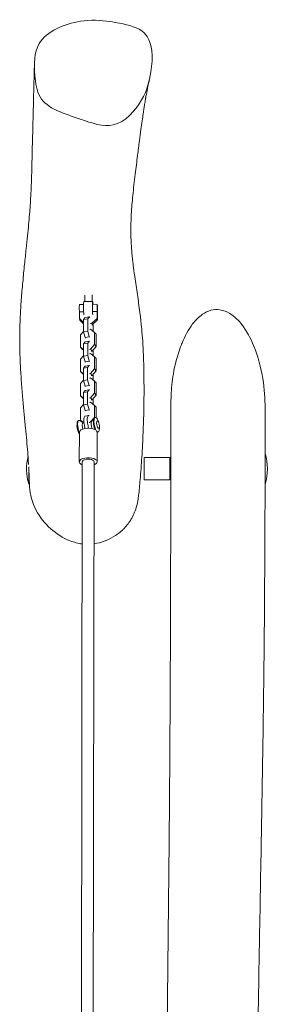
# Model space of a CAD drawing. Units: millimetres. Extents: x -2495 to 4477, y -3507 to 4759.
# Drawn here: x 563 to 898, y 1929 to 3262 of the extents above; entities that cross this region are included whole.
import ezdxf

# ---------------------------------------------------------------- set-up
doc = ezdxf.new("R2010")
doc.units = ezdxf.units.MM
doc.header["$LTSCALE"] = 20
doc.layers.add('2d', color=230, linetype='Continuous')

msp = doc.modelspace()

# ---------------------------------------------------------------- linework, layer by layer
at = {"layer": '2d', "lineweight": 0}
for p, q in [((649.8, 2880.7), (652.2, 2880.7)), ((651, 2880.7), (651, 2889.2)), ((659.4, 2880.9), (661.8, 2880.9)), ((661, 2880.9), (661, 2890)), ((643.8, 2857.6), (643.9, 2866.7)), ((643.9, 2876.6), (649.5, 2876.7)), ((643.9, 2866.7), (649.6, 2866.8)), ((661.8, 2867.1), (667.8, 2867.2)), ((661.9, 2876.9), (667.9, 2877)), ((667.8, 2867.2), (667.8, 2858)), ((644.2, 2855.5), (643.8, 2857.6)), ((649.4, 2852.4), (643.8, 2857.6)), ((649.4, 2850.6), (644.2, 2855.5)), ((649.5, 2856.3), (649.4, 2839.8)), ((651.6, 2859), (649.5, 2856.3)), ((655, 2857.3), (649.5, 2856.3)), ((657.2, 2860.1), (652.3, 2859.2)), ((657.2, 2860.1), (655, 2857.3)), ((655, 2857.3), (655, 2840.8)), ((657.9, 2859.3), (657.2, 2860.1)), ((667.8, 2858), (660.8, 2851.3)), ((668.1, 2855.9), (661.1, 2849.2)), ((668.1, 2855.9), (667.8, 2858)), ((668.1, 2865.1), (668.1, 2855.9)), ((645.4, 2835.6), (649.4, 2840.2)), ((655, 2840.8), (649.4, 2839.8)), ((649.4, 2839.8), (651.6, 2831.9)), ((655, 2840.8), (657.2, 2832.9)), ((657.7, 2843.1), (658.8, 2843.3)), ((660.8, 2851.3), (658.3, 2851.2)), ((658.8, 2843.3), (664.3, 2839)), ((661.1, 2849.2), (660.6, 2849.2)), ((661.1, 2849.2), (660.8, 2851.3)), ((662.5, 2848.6), (662.1, 2850.1)), ((662.5, 2840.4), (662.5, 2848.6)), ((645.3, 2819.1), (645.4, 2835.6)), ((651.6, 2826.1), (649.4, 2823.4)), ((657.2, 2832.9), (651.6, 2831.9)), ((651.6, 2831.9), (652.1, 2831.4)), ((657.2, 2827.1), (651.6, 2826.1)), ((657.2, 2827.1), (655, 2824.4)), ((657.2, 2832.9), (657.6, 2832.4)), ((657.6, 2826.6), (657.2, 2827.1)), ((664.3, 2839), (664.3, 2822.5)), ((666.5, 2836.4), (664.3, 2839)), ((666.5, 2836.4), (666.5, 2819.9)), ((647.5, 2816.5), (645.3, 2819.1)), ((649.4, 2815.9), (645.3, 2819.1)), ((649.4, 2815.1), (647.5, 2816.5)), ((655, 2824.4), (649.4, 2823.4)), ((649.4, 2823.4), (649.4, 2806.9)), ((655, 2824.4), (655, 2807.9)), ((658.8, 2816.2), (657.6, 2815.9)), ((664.3, 2822.5), (658.8, 2816.2)), ((661, 2813.6), (658.8, 2816.2)), ((661, 2813.6), (659.8, 2813.4)), ((666.5, 2819.9), (661, 2813.6)), ((662.5, 2807.5), (662.5, 2815.3)), ((666.5, 2819.9), (664.3, 2822.5)), ((645.3, 2802.7), (649.4, 2807.3)), ((645.3, 2786.2), (645.3, 2802.7)), ((655, 2807.9), (649.4, 2806.9)), ((649.4, 2806.9), (651.6, 2799)), ((657.1, 2800), (651.6, 2799)), ((655, 2807.9), (657.1, 2800)), ((657.1, 2800), (657.6, 2799.5)), ((657.6, 2810.2), (658.7, 2810.4)), ((658.7, 2810.4), (664.3, 2806)), ((664.3, 2806), (664.3, 2789.5)), ((666.5, 2803.5), (664.3, 2806)), ((666.5, 2803.5), (666.5, 2787)), ((647.5, 2783.6), (645.3, 2786.2)), ((649.3, 2783), (645.3, 2786.2)), ((649.4, 2790.5), (649.3, 2773.9)), ((651.6, 2793.2), (649.4, 2790.5)), ((654.9, 2791.5), (649.4, 2790.5)), ((651.6, 2799), (652, 2798.5)), ((657.1, 2794.2), (651.6, 2793.2)), ((657.1, 2794.2), (654.9, 2791.5)), ((654.9, 2791.5), (654.9, 2774.9)), ((657.6, 2793.7), (657.1, 2794.2)), ((664.3, 2789.5), (658.7, 2783.2)), ((666.5, 2787), (660.9, 2780.7)), ((666.5, 2787), (664.3, 2789.5)), ((645.3, 2769.7), (649.3, 2774.3)), ((649.3, 2782.2), (647.5, 2783.6)), ((654.9, 2774.9), (649.3, 2773.9)), ((649.3, 2773.9), (651.5, 2766.1)), ((654.9, 2774.9), (657.1, 2767.1)), ((658.7, 2783.2), (657.6, 2783)), ((657.6, 2777.2), (658.7, 2777.4)), ((660.9, 2780.7), (658.7, 2783.2)), ((658.7, 2777.4), (664.3, 2773.1)), ((660.9, 2780.7), (659.8, 2780.5)), ((662.4, 2774.6), (662.4, 2782.4)), ((664.3, 2773.1), (664.2, 2756.6)), ((666.5, 2770.6), (664.3, 2773.1)), ((645.2, 2753.2), (645.3, 2769.7)), ((651.5, 2760.3), (649.3, 2757.5)), ((657.1, 2767.1), (651.5, 2766.1)), ((651.5, 2766.1), (652, 2765.6)), ((657.1, 2761.3), (651.5, 2760.3)), ((657.1, 2761.3), (654.9, 2758.5)), ((657.1, 2767.1), (657.5, 2766.6)), ((657.5, 2760.8), (657.1, 2761.3)), ((666.5, 2770.6), (666.4, 2754.1)), ((647.4, 2750.7), (645.2, 2753.2)), ((649.3, 2750.1), (645.2, 2753.2)), ((649.3, 2749.2), (647.4, 2750.7)), ((654.9, 2758.5), (649.3, 2757.5)), ((649.3, 2757.5), (649.3, 2741)), ((654.9, 2758.5), (654.9, 2742)), ((658.7, 2750.3), (657.5, 2750.1)), ((664.2, 2756.6), (658.7, 2750.3)), ((660.9, 2747.8), (658.7, 2750.3)), ((660.9, 2747.8), (659.7, 2747.6)), ((666.4, 2754.1), (660.9, 2747.8)), ((662.4, 2741.6), (662.4, 2749.5)), ((666.4, 2754.1), (664.2, 2756.6)), ((645.2, 2736.8), (649.3, 2741.4)), ((645.2, 2720.3), (645.2, 2736.8)), ((654.9, 2742), (649.3, 2741)), ((649.3, 2741), (651.5, 2733.2)), ((657, 2734.2), (651.5, 2733.2)), ((651.5, 2733.2), (651.9, 2732.7)), ((654.9, 2742), (657, 2734.2)), ((657, 2734.2), (657.5, 2733.6)), ((657.5, 2744.3), (658.7, 2744.5)), ((658.7, 2744.5), (664.2, 2740.2)), ((664.2, 2740.2), (664.2, 2723.7)), ((666.4, 2737.7), (664.2, 2740.2)), ((666.4, 2737.7), (666.4, 2723.6)), ((642.5, 2719.7), (643.3, 2719.9)), ((649.1, 2716.4), (644.3, 2719.6)), ((647.4, 2717.8), (645.2, 2720.3)), ((650, 2716.5), (645.2, 2720.3)), ((651.7, 2725.7), (656.3, 2726.6)), ((664.2, 2723.7), (658.9, 2717.7)), ((660.2, 2718.2), (663.7, 2723)), ((664.3, 2723.6), (664.2, 2723.7)), ((665.4, 2723.8), (664.6, 2723.7)), ((669.9, 2717.3), (668.9, 2719.8)), ((640.5, 2712.1), (640.6, 2714.8)), ((641.5, 2706.6), (642.5, 2704.1)), ((649.2, 2716.3), (647.4, 2717.8)), ((650.1, 2716.3), (648.9, 2716.4)), ((658, 2717.3), (657, 2717.1)), ((657.1, 2716.9), (657.8, 2717.2)), ((658.5, 2717.5), (660.4, 2718.4)), ((670.9, 2711.8), (670.8, 2709.1)), ((643.7, 2663.8), (643.8, 2703.9)), ((667.7, 2663.8), (667.8, 2703.8)), ((668.9, 2704.2), (668.1, 2704)), ((731.3, 2669.5), (766.3, 2669.5)), ((644.3, 333.3), (647.7, 2663.8)), ((660.3, 333.3), (663.7, 2663.8)), ((731.3, 2639.5), (766.3, 2639.5))]:
    msp.add_line(p, q, dxfattribs=at)
for centre, start, end in [((647.3, 2654.6), 166.9906, 196.1954), ((823.3, 2654.4), 343.6751, 16.1954)]:
    msp.add_arc(centre, 75, start, end, dxfattribs=at)
for centre, major_axis, ratio, start_param, end_param in [((650, 2870.7), (0.18, -10), 0.052779, 3.141593, 5.6254), ((662, 2870.9), (0.18, -10), 0.052779, 2.214297, 5.6254), ((644, 2870.6), (0.11, -6), 0.052779, 3.141593, 5.406494), ((662, 2870.9), (0.11, -6), 0.052779, 3.141593, 5.406494), ((668, 2871), (0.11, -6), 0.052779, 0.170506, 5.406494), ((644.2, 2709.9), (-1.75, 9.81), 0.32664, 0, 2.516826), ((645, 2710), (-1.75, 9.81), 0.32664, 5.975543, 8.569816), ((653.5, 2715.9), (-1.76, 9.84), 0.32664, 0, 1.586346), ((658.1, 2716.7), (-1.76, 9.84), 0.32664, 6.083791, 7.869531), ((666.4, 2713.9), (-1.75, 9.81), 0.32664, 0, 2.296632), ((667.2, 2714), (-1.75, 9.81), 0.32664, 5.779099, 10.418588), ((667.2, 2714), (-1.75, 9.81), 0.32664, 5.289376, 5.779099), ((642.4, 2709.6), (-0.91, 5.08), 0.32664, 0.99381, 2.147783), ((655.8, 2703.8), (-12, 0), 0.456514, 3.866058, 6.283185), ((649.7, 2710.9), (-0.98, 5.49), 0.32664, 6.198571, 8.300335), ((641.5, 2713.2), (-4.8, 27.1), 0.32664, 4.496988, 4.727938), ((646.2, 2714), (-4.8, 27.1), 0.32664, 4.481279, 4.727938), ((661.7, 2713), (-0.98, 5.49), 0.32664, 0.307642, 2.411321), ((666.4, 2713.9), (-1.75, 9.81), 0.32664, 3.025074, 3.141593), ((655.8, 2703.8), (-12, 0), 0.456514, 3.141593, 3.180127), ((655.7, 2663.8), (-12, 0), 0.456514, 3.517512, 6.659105), ((655.7, 2663.8), (-8, 0.01), 0.456514, 5.088308, 6.283185), ((655.7, 2663.8), (-8, 0.01), 0.456514, 3.141593, 5.088308), ((655.7, 2663.8), (-12, 0), 0.456514, 2.300524, 3.517512), ((731.3, 2654.5), (0, -15), 0.000662, 3.141593, 3.142444), ((731.3, 2654.5), (0, -15), 0.000662, 3.142444, 6.283185), ((766.3, 2654.5), (0, -15), 0.000662, 0.000851, 3.142444), ((766.3, 2654.5), (0, -15), 0.000662, 3.142444, 6.284036), ((895.3, 2654.3), (0, 21), 0.000662, 6.280915, 7.37711), ((575.3, 2654.7), (0, 21), 0.000662, 1.461272, 4.235517), ((575.3, 2654.7), (0, 21), 0.000662, 4.235517, 4.729897), ((655.7, 2663.8), (-12, 0), 0.456514, 0.375919, 0.841069), ((895.3, 2654.3), (0, 21), 0.000662, 1.093924, 3.143863)]:
    msp.add_ellipse(centre, major_axis=major_axis, ratio=ratio, start_param=start_param, end_param=end_param, dxfattribs=at)
msp.add_ellipse((669, 2714.3), major_axis=(-0.91, 5.08), ratio=0.32664, dxfattribs=at)
for points, knots in [([(645, 3127.7), (644.9, 3127.7), (623, 3135.1), (588.4, 3145.1), (582.5, 3191.5), (582, 3239.6), (623.2, 3256.9), (645.2, 3260.2), (659, 3262.3), (671.9, 3261.7), (685.4, 3259.8)], [0.582, 0.582, 0.582, 0.582, 0.5824301, 0.7103237, 0.7751164, 0.8687211, 1, 1, 1, 1.082, 1.082, 1.082, 1.082]), ([(685.4, 3259.8), (689.6, 3259.1), (705.9, 3256.2), (744, 3246.8), (743.2, 3193.9), (730.6, 3151), (693.6, 3110.2), (660.7, 3122.3), (645, 3127.7)], [0.082, 0.082, 0.082, 0.082, 0.1080518, 0.1806629, 0.2964059, 0.3821934, 0.4897692, 0.582, 0.582, 0.582, 0.582]), ([(575, 2660), (574.9, 2660.5), (574.9, 2661.1), (574.6, 2666.5), (574.2, 2671.4), (573.4, 2681.6), (572.9, 2687), (571.9, 2698.2), (571.3, 2704), (570.2, 2716.1), (569.5, 2722.4), (568.3, 2735.5), (567.7, 2742.3), (566.5, 2756.4), (565.9, 2763.7), (564.8, 2778.6), (564.3, 2786.2), (563.5, 2801.6), (563.3, 2809.3), (563, 2824.5), (562.9, 2832), (563.2, 2846.5), (563.4, 2853.5), (564.1, 2868), (564.5, 2875.5), (565.7, 2891.1), (566.4, 2899.2), (567.9, 2915.3), (568.7, 2923.3), (570.3, 2938.3), (571, 2945.3), (572.4, 2958.2), (573, 2964.1), (574.1, 2975.1), (574.6, 2980.1), (575.5, 2989.7), (575.9, 2994.2), (576.6, 3002.9), (576.9, 3007.1), (577.5, 3015.5), (577.7, 3019.7), (578.2, 3028.6), (578.4, 3033.3), (578.8, 3043.8), (579, 3049.6), (579.4, 3062.1), (579.5, 3068.9), (579.9, 3082), (580, 3088.3), (580.3, 3101.1), (580.5, 3107.5), (580.8, 3121.1), (581, 3128.2), (581.4, 3143.6), (581.6, 3152), (582.1, 3172.3), (582.4, 3184.2), (582.8, 3198.8), (582.9, 3201.5), (583, 3204.1)], [80.591535, 80.591535, 80.591535, 80.591535, 86.086748, 86.086748, 132.349218, 132.349218, 180.867107, 180.867107, 231.40268, 231.40268, 284.115364, 284.115364, 339.158635, 339.158635, 396.194357, 396.194357, 454.279068, 454.279068, 511.501961, 511.501961, 565.889542, 565.889542, 616.5557, 616.5557, 671.962017, 671.962017, 732.192421, 732.192421, 793.849071, 793.849071, 849.82254, 849.82254, 899.495033, 899.495033, 944.441009, 944.441009, 986.716197, 986.716197, 1028.320457, 1028.320457, 1071.840875, 1071.840875, 1122.535147, 1122.535147, 1183.416582, 1183.416582, 1251.707342, 1251.707342, 1312.007702, 1312.007702, 1371.654843, 1371.654843, 1434.992816, 1434.992816, 1508.485141, 1508.485141, 1612.035352, 1612.035352, 1635.204106, 1635.204106, 1635.204106, 1635.204106]), ([(738.5, 3180.4), (738.3, 3179.9), (738.2, 3179.4), (737.4, 3175.7), (736.8, 3172.6), (735.3, 3165.6), (734.6, 3161.8), (733.8, 3157.8), (733.6, 3157.1), (733.5, 3156.2), (733.4, 3156), (733.4, 3155.8), (733.4, 3155.8), (733.4, 3155.8)], [4.947481, 4.947481, 4.947481, 4.947481, 10.000007, 10.000007, 40.00065, 40.00065, 79.447652, 79.447652, 90.061205, 90.061205, 95.401089, 95.401089, 97.019124, 97.019124, 97.019124, 97.019124]), ([(733.6, 3156.7), (733.5, 3156.5), (733.5, 3156.2), (733.3, 3155.4), (733.2, 3154.8), (733, 3153.3), (732.8, 3152.3), (732.5, 3150.1), (732.2, 3148.7), (731.8, 3145.6), (731.5, 3143.8), (730.9, 3139.7), (730.5, 3137.3), (729.7, 3131.8), (729.3, 3128.7), (728.3, 3121.7), (727.7, 3117.7), (726.5, 3108.6), (725.8, 3103.5), (724.3, 3091.8), (723.4, 3085.2), (721.5, 3070.2), (720.4, 3061.8), (718.2, 3043.7), (717.1, 3034.1), (715.3, 3016.1), (714.6, 3007.8), (713.8, 2993.6), (713.6, 2988), (713.4, 2978), (713.4, 2973.8), (713.6, 2966.2), (713.8, 2962.9), (714, 2959), (714.1, 2957.8), (714.2, 2955), (714.4, 2953.4), (714.7, 2949.6), (714.8, 2947.6), (715.3, 2942.8), (715.6, 2940.1), (716.2, 2933.8), (716.7, 2930.2), (717.8, 2921.5), (718.5, 2916.4), (720.4, 2903.4), (721.6, 2895.5), (723.9, 2879.5), (725, 2871.3), (726.8, 2856.8), (727.5, 2850.4), (728.7, 2838.3), (729.1, 2832.6), (729.9, 2820.9), (730.2, 2814.8), (730.8, 2801.1), (731, 2793.4), (731.2, 2777.5), (731.3, 2769.3), (731.3, 2752), (731.2, 2743), (730.8, 2723.8), (730.4, 2713.6), (729.6, 2692.3), (729, 2681.2), (727.7, 2659.9), (726.9, 2649.6), (725.4, 2632.3), (724.7, 2625.1), (724, 2618.1)], [120.22747, 120.22747, 120.22747, 120.22747, 127.472765, 127.472765, 139.317525, 139.317525, 153.964496, 153.964496, 171.574504, 171.574504, 193.007932, 193.007932, 219.07282, 219.07282, 250.843458, 250.843458, 289.866719, 289.866719, 338.317516, 338.317516, 399.136327, 399.136327, 474.96899, 474.96899, 560.091159, 560.091159, 630.021838, 630.021838, 674.011157, 674.011157, 704.288238, 704.288238, 722.518398, 722.518398, 730.852426, 730.852426, 743.702854, 743.702854, 761.110889, 761.110889, 785.012712, 785.012712, 818.109718, 818.109718, 866.067554, 866.067554, 939.827583, 939.827583, 1012.240177, 1012.240177, 1065.814625, 1065.814625, 1111.585114, 1111.585114, 1160.011321, 1160.011321, 1220.254235, 1220.254235, 1283.36846, 1283.36846, 1351.414873, 1351.414873, 1427.809, 1427.809, 1510.367066, 1510.367066, 1588.684179, 1588.684179, 1644.902304, 1644.902304, 1644.902304, 1644.902304]), ([(652.2, 2880.7), (652.2, 2880.7), (652.3, 2880.7), (652.5, 2880.7), (652.7, 2880.7), (653.3, 2880.7), (653.5, 2880.7), (654.1, 2880.7), (654.5, 2880.7), (655.1, 2880.6), (655.4, 2880.6), (655.7, 2880.6)], [26.790296, 26.790296, 26.790296, 26.790296, 26.902092, 26.902092, 27.86438, 27.86438, 28.826668, 28.826668, 29.788956, 29.788956, 30.751244, 30.751244, 30.751244, 30.751244]), ([(655.7, 2880.6), (656.1, 2880.7), (656.4, 2880.7), (657, 2880.7), (657.4, 2880.7), (658, 2880.8), (658.3, 2880.8), (658.9, 2880.8), (659.1, 2880.9), (659.4, 2880.9), (659.4, 2880.9), (659.4, 2880.9)], [0, 0, 0, 0, 0.962288, 0.962288, 1.924576, 1.924576, 2.886864, 2.886864, 3.849152, 3.849152, 3.960949, 3.960949, 3.960949, 3.960949]), ([(782.8, 2824.5), (786.8, 2834.2), (791.6, 2843), (800.9, 2855.3), (805.3, 2859.9), (813.8, 2865.9), (817.6, 2867.8), (825.8, 2869.9), (829.9, 2870.1), (838.9, 2868.8), (843.4, 2867), (854.4, 2860.4), (859.7, 2854.8), (870.4, 2841.2), (875.8, 2830.7), (885.6, 2806.5), (889.7, 2791.2), (894.3, 2762.8), (895.3, 2749.1), (895.3, 2735.7)], [-268.77508, -268.77508, -268.77508, -268.77508, -248.919289, -248.919289, -235.625464, -235.625464, -226.453927, -226.453927, -218.064727, -218.064727, -208.540515, -208.540515, -193.023609, -193.023609, -165.571056, -165.571056, -128.974506, -128.974506, -96.877714, -96.877714, -96.877714, -96.877714]), ([(767.8, 2745.4), (767.8, 2748.1), (767.9, 2750.8), (768.3, 2763.1), (769.3, 2773), (773.1, 2794.9), (776.2, 2806.8), (781.1, 2820.2), (781.9, 2822.4), (782.8, 2824.5)], [138.326293, 138.326293, 138.326293, 138.326293, 143.515403, 143.515403, 162.152678, 162.152678, 184.32872, 184.32872, 188.731223, 188.731223, 188.731223, 188.731223]), ([(759, 1183.9), (758.9, 1200.3), (758.9, 1216.8), (759, 1297.2), (759.1, 1361.3), (759.5, 1495.2), (759.8, 1565.1), (760.7, 1691.8), (761.2, 1748.7), (762.2, 1852.3), (762.7, 1899.1), (763.7, 1991.6), (764.2, 2037.5), (765, 2120.7), (765.4, 2158.1), (766, 2229.1), (766.2, 2262.6), (766.7, 2338.1), (766.9, 2380), (767.2, 2464.9), (767.3, 2507.8), (767.5, 2583.5), (767.5, 2616.1), (767.7, 2680.9), (767.7, 2713.2), (767.8, 2745.4)], [1447.853309, 1447.853309, 1447.853309, 1447.853309, 1504.589656, 1504.589656, 1725.513283, 1725.513283, 1966.613797, 1966.613797, 2163.525205, 2163.525205, 2325.91751, 2325.91751, 2485.486453, 2485.486453, 2616.58218, 2616.58218, 2734.375605, 2734.375605, 2881.916455, 2881.916455, 3032.293909, 3032.293909, 3145.91399, 3145.91399, 3257.905207, 3257.905207, 3257.905207, 3257.905207]), ([(895.3, 2735.7), (895.3, 2732.8), (895.3, 2730), (895.3, 2718.5), (895.3, 2709.8), (895.3, 2692.6), (895.3, 2683.9), (895.3, 2675.3)], [0, 0, 0, 0, 10.000001, 10.000001, 40.000018, 40.000018, 70.078295, 70.078295, 70.078295, 70.078295]), ([(576, 2636), (575.9, 2637), (575.9, 2637.9), (575.8, 2641.8), (575.7, 2644.7), (575.5, 2650.2), (575.4, 2652.7), (575.2, 2655.3)], [0, 0, 0, 0, 10.000006, 10.000006, 40.000393, 40.000393, 65.597083, 65.597083, 65.597083, 65.597083]), ([(647.5, 2552.7), (642.1, 2553.4), (636.7, 2554.8), (621.3, 2560.7), (612.3, 2566.7), (596.6, 2580.5), (590.1, 2589), (579.9, 2608.7), (577.2, 2619.7), (576.1, 2631.8), (576, 2633.9), (576, 2636)], [-1229.930475, -1229.930475, -1229.930475, -1229.930475, -1180.778136, -1180.778136, -1086.892249, -1086.892249, -978.860228, -978.860228, -850.39131, -850.39131, -822.008915, -822.008915, -822.008915, -822.008915]), ([(895.2, 2633.6), (895.2, 2630.3), (895.2, 2627), (895.1, 2594.5), (895, 2565.4), (894.7, 2508.5), (894.5, 2480.7), (894.1, 2425.9), (893.8, 2398.7), (893.1, 2341.4), (892.7, 2311.2), (891.7, 2244.3), (891.1, 2207.5), (889.5, 2119.9), (888.6, 2069), (886.9, 1975.8), (886.2, 1933.4), (885, 1861.4), (884.6, 1831.9), (883.9, 1776.4), (883.6, 1750.6), (883.2, 1699.7), (883, 1674.7), (882.8, 1624.6), (882.7, 1599.5), (882.7, 1546.3), (882.7, 1518.1), (882.8, 1455.3), (883, 1420.6), (883.2, 1373.6), (883.3, 1361.3), (883.6, 1312.1), (883.8, 1275.1), (884.6, 1167.9), (885.1, 1097.6), (886.1, 974.7), (886.4, 922.1), (887, 827.4), (887.3, 785.2), (887.6, 708), (887.8, 672.9), (888, 601.3), (888.2, 564.7), (888.4, 489.6), (888.4, 451), (888.6, 373.2), (888.7, 333.9), (888.8, 256.2), (888.8, 217.8), (888.9, 143.4), (889, 107.4), (889, 61.9), (889, 52.2), (889, 42.6)], [118.500262, 118.500262, 118.500262, 118.500262, 130.000539, 130.000539, 232.06372, 232.06372, 329.67643, 329.67643, 425.550246, 425.550246, 532.597803, 532.597803, 663.228719, 663.228719, 843.855899, 843.855899, 993.30069, 993.30069, 1096.92985, 1096.92985, 1187.013116, 1187.013116, 1273.595144, 1273.595144, 1360.264287, 1360.264287, 1457.071916, 1457.071916, 1576.056644, 1576.056644, 1618.26637, 1618.26637, 1744.895593, 1744.895593, 1985.648262, 1985.648262, 2166.475254, 2166.475254, 2312.005338, 2312.005338, 2433.543637, 2433.543637, 2560.659634, 2560.659634, 2695.19949, 2695.19949, 2832.783875, 2832.783875, 2967.641432, 2967.641432, 3094.680106, 3094.680106, 3128.85992, 3128.85992, 3128.85992, 3128.85992]), ([(724, 2618.1), (723.4, 2612.5), (722.3, 2607.2), (718.9, 2596), (716.5, 2590.5), (711.6, 2582.3), (708.6, 2578), (704.2, 2573.4), (703.1, 2572.4), (702.3, 2571.6), (700.5, 2569.9), (699.6, 2569.1), (696.7, 2566.8), (694.7, 2565.3), (688.5, 2561.2), (684.2, 2559), (679.5, 2557.1), (679.1, 2556.9), (678.7, 2556.8)], [-71.372447, -71.372447, -71.372447, -71.372447, -47.642724, -47.642724, -19.102218, -19.102218, 0, 0, 0, 4.42062, 4.42062, 10.669164, 10.669164, 26.774184, 26.774184, 63.522906, 63.522906, 66.81457, 66.81457, 66.81457, 66.81457])]:
    msp.add_open_spline(points, degree=3, knots=knots, dxfattribs=at)
msp.add_open_spline([(678.7, 2556.8), (673.6, 2554.8), (668.5, 2553.5), (663.5, 2552.9)], degree=3, dxfattribs=at)

doc.saveas('drawing.dxf')
